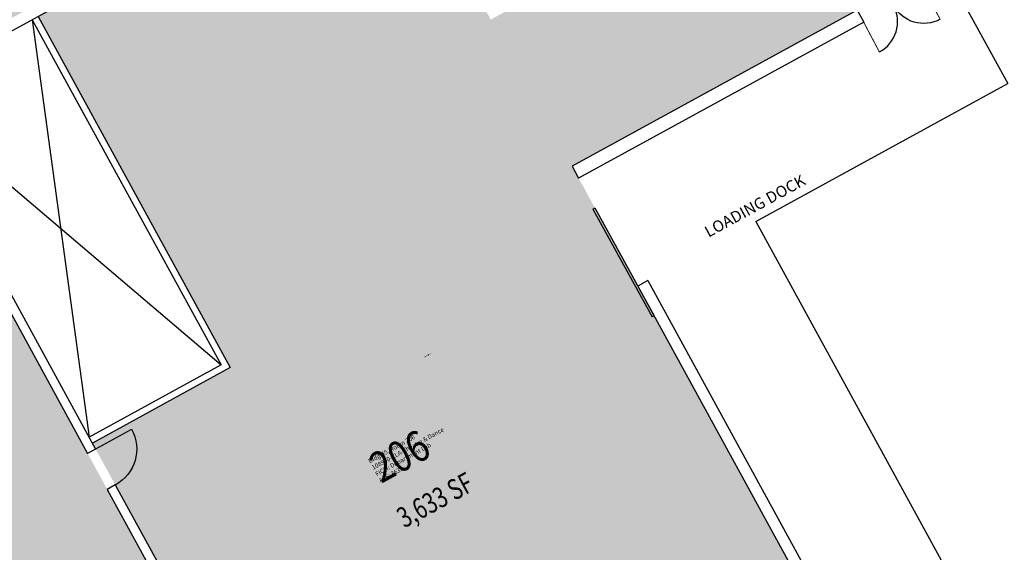
# Model space of a CAD drawing. Units: inches. Extents: x 69222470 to 69224754, y 27667352 to 27670394.
# Drawn here: x 69223454 to 69224318, y 27669182 to 27669650 of the extents above; entities that cross this region are included whole.
import ezdxf
from ezdxf.enums import TextEntityAlignment as Align

# ---------------------------------------------------------------- set-up
doc = ezdxf.new("R2010")
doc.units = ezdxf.units.IN
doc.header["$LTSCALE"] = 10
doc.header["$MEASUREMENT"] = 0
for name, color, linetype in [('A-DOOR', 2, 'CONTINUOUS'), ('A-FLOR', 3, 'CONTINUOUS'), ('A-IDEN-RNUM', 7, 'CONTINUOUS'), ('A-IDEN-SNUM', 4, 'CONTINUOUS'), ('A-IDEN-TEXT', 4, 'CONTINUOUS'), ('A-IDEN-VNUM', 4, 'CONTINUOUS'), ('A-SITE', 3, 'CONTINUOUS'), ('A-WALL', 5, 'CONTINUOUS'), ('AREA-TEXT', 3, 'CONTINUOUS'), ('Rooms-Category-Color', 7, 'CONTINUOUS'), ('Rooms-College-Color', 7, 'CONTINUOUS'), ('Rooms-Department-Color', 7, 'CONTINUOUS'), ('Rooms-Division-Color', 7, 'CONTINUOUS'), ('Rooms-Information', 7, 'CONTINUOUS')]:
    doc.layers.add(name, color=color, linetype=linetype)
doc.styles.add('CP_AREA', font='arial.ttf', dxfattribs={"height": 15})
doc.styles.add('CP_ROOMSNUMBER', font='arial.ttf', dxfattribs={"height": 1})
doc.styles.add('CP_ROOMVNUMBER', font='arial.ttf', dxfattribs={"width": 0.85, "height": 0.075})

# ---------------------------------------------------------------- blocks, each defined once
blk = doc.blocks.new('DOOR')
at = {"layer": 'A-DOOR', "const_width": 0.0833}
blk.add_lwpolyline([(0, 0), (0, 3)], dxfattribs=at)
at = {"layer": 'A-DOOR'}
blk.add_arc((0, 0), 3, 90, 180, dxfattribs=at)

msp = doc.modelspace()

# ---------------------------------------------------------------- hatches: boundary and pattern name
at = {"layer": 'Rooms-Category-Color', "true_color": 0xadadad}
msp.add_hatch(color=253, dxfattribs=at).paths.add_polyline_path([(69223927.91, 27669989.48), (69223922.64, 27669986.6), (69223908.24, 27670012.91), (69223862.14, 27670097.12), (69223814.78, 27670071.2), (69223777.93, 27670051.03), (69223824.03, 27669966.82), (69223815.26, 27669962.02), (69223710, 27669904.4), (69223617.9, 27669853.99), (69223291.59, 27669675.37), (69223186.18, 27669617.67), (69222773.03, 27669391.52), (69222797.06, 27669347.62), (69222819.12, 27669307.31), (69223232.27, 27669533.46), (69223237.07, 27669524.69), (69223355.2, 27669308.9), (69223239.35, 27669245.63), (69223262.39, 27669203.52), (69223378.24, 27669266.8), (69223526.55, 27668995.85), (69223497.57, 27668979.99), (69223583.52, 27668822.97), (69223612.5, 27668838.84), (69223677.84, 27668719.47), (69223562.05, 27668656.09), (69223588.96, 27668606.93), (69223326.36, 27668463.19), (69223350.38, 27668419.29), (69223317.38, 27668401.23), (69223339.45, 27668360.91), (69223708.74, 27668563.05), (69223735.59, 27668514), (69223777.69, 27668537.05), (69223843.03, 27668417.68), (69223821.98, 27668406.16), (69224099.51, 27667899.15), (69224120.56, 27667910.67), (69224181.06, 27667800.15), (69224286.47, 27667857.85), (69224025.75, 27668334.16), (69224106.44, 27668378.33), (69224058.91, 27668465.17), (69223978.21, 27668421), (69223337.68, 27669591.16), (69223954.33, 27669928.7), (69223940.89, 27669953.27), (69223946.15, 27669956.15), (69223959.6, 27669931.59), (69224091.17, 27670003.61), (69224045.08, 27670087.82), (69223913.5, 27670015.8)])
at = {"layer": 'Rooms-Category-Color', "true_color": 0xe3f498}
msp.add_hatch(color=61, dxfattribs=at).paths.add_polyline_path([(69224289.41, 27668880.95), (69224182.82, 27669075.69), (69223944.66, 27669510.77), (69223938.9, 27669521.3), (69224241.66, 27669687.03), (69224248.71, 27669690.89), (69224178.13, 27669819.84), (69224171.08, 27669815.97), (69223867.61, 27669649.86), (69223774.96, 27669819.12), (69223769.7, 27669816.24), (69223470.59, 27669652.51), (69223639.12, 27669344.62), (69223518.07, 27669278.36), (69223520.95, 27669273.09), (69223863.28, 27668647.7), (69224008.71, 27668727.3), (69224087.66, 27668770.52), (69224147.45, 27668803.25)])
at = {"layer": 'Rooms-College-Color', "true_color": 0xadadad}
msp.add_hatch(color=253, dxfattribs=at).paths.add_polyline_path([(69223927.91, 27669989.48), (69223922.64, 27669986.6), (69223908.24, 27670012.91), (69223862.14, 27670097.12), (69223814.78, 27670071.2), (69223777.93, 27670051.03), (69223824.03, 27669966.82), (69223815.26, 27669962.02), (69223710, 27669904.4), (69223617.9, 27669853.99), (69223291.59, 27669675.37), (69223186.18, 27669617.67), (69222773.03, 27669391.52), (69222797.06, 27669347.62), (69222819.12, 27669307.31), (69223232.27, 27669533.46), (69223237.07, 27669524.69), (69223355.2, 27669308.9), (69223239.35, 27669245.63), (69223262.39, 27669203.52), (69223378.24, 27669266.8), (69223526.55, 27668995.85), (69223497.57, 27668979.99), (69223583.52, 27668822.97), (69223612.5, 27668838.84), (69223677.84, 27668719.47), (69223562.05, 27668656.09), (69223588.96, 27668606.93), (69223326.36, 27668463.19), (69223350.38, 27668419.29), (69223317.38, 27668401.23), (69223339.45, 27668360.91), (69223708.74, 27668563.05), (69223735.59, 27668514), (69223777.69, 27668537.05), (69223843.03, 27668417.68), (69223821.98, 27668406.16), (69224099.51, 27667899.15), (69224120.56, 27667910.67), (69224181.06, 27667800.15), (69224286.47, 27667857.85), (69224025.75, 27668334.16), (69224106.44, 27668378.33), (69224058.91, 27668465.17), (69223978.21, 27668421), (69223337.68, 27669591.16), (69223954.33, 27669928.7), (69223940.89, 27669953.27), (69223946.15, 27669956.15), (69223959.6, 27669931.59), (69224091.17, 27670003.61), (69224045.08, 27670087.82), (69223913.5, 27670015.8)])
at = {"layer": 'Rooms-College-Color', "true_color": 0xb2d6e9}
msp.add_hatch(color=254, dxfattribs=at).paths.add_polyline_path([(69224289.41, 27668880.95), (69224182.82, 27669075.69), (69223944.66, 27669510.77), (69223938.9, 27669521.3), (69224241.66, 27669687.03), (69224248.71, 27669690.89), (69224178.13, 27669819.84), (69224171.08, 27669815.97), (69223867.61, 27669649.86), (69223774.96, 27669819.12), (69223769.7, 27669816.24), (69223470.59, 27669652.51), (69223639.12, 27669344.62), (69223518.07, 27669278.36), (69223520.95, 27669273.09), (69223863.28, 27668647.7), (69224008.71, 27668727.3), (69224087.66, 27668770.52), (69224147.45, 27668803.25)])
at = {"layer": 'Rooms-Department-Color', "true_color": 0xacacac}
msp.add_hatch(color=253, dxfattribs=at).paths.add_polyline_path([(69223927.91, 27669989.48), (69223922.64, 27669986.6), (69223908.24, 27670012.91), (69223862.14, 27670097.12), (69223814.78, 27670071.2), (69223777.93, 27670051.03), (69223824.03, 27669966.82), (69223815.26, 27669962.02), (69223710, 27669904.4), (69223617.9, 27669853.99), (69223291.59, 27669675.37), (69223186.18, 27669617.67), (69222773.03, 27669391.52), (69222797.06, 27669347.62), (69222819.12, 27669307.31), (69223232.27, 27669533.46), (69223237.07, 27669524.69), (69223355.2, 27669308.9), (69223239.35, 27669245.63), (69223262.39, 27669203.52), (69223378.24, 27669266.8), (69223526.55, 27668995.85), (69223497.57, 27668979.99), (69223583.52, 27668822.97), (69223612.5, 27668838.84), (69223677.84, 27668719.47), (69223562.05, 27668656.09), (69223588.96, 27668606.93), (69223326.36, 27668463.19), (69223350.38, 27668419.29), (69223317.38, 27668401.23), (69223339.45, 27668360.91), (69223708.74, 27668563.05), (69223735.59, 27668514), (69223777.69, 27668537.05), (69223843.03, 27668417.68), (69223821.98, 27668406.16), (69224099.51, 27667899.15), (69224120.56, 27667910.67), (69224181.06, 27667800.15), (69224286.47, 27667857.85), (69224025.75, 27668334.16), (69224106.44, 27668378.33), (69224058.91, 27668465.17), (69223978.21, 27668421), (69223337.68, 27669591.16), (69223954.33, 27669928.7), (69223940.89, 27669953.27), (69223946.15, 27669956.15), (69223959.6, 27669931.59), (69224091.17, 27670003.61), (69224045.08, 27670087.82), (69223913.5, 27670015.8)])
at = {"layer": 'Rooms-Department-Color', "true_color": 0xb2d6e9}
msp.add_hatch(color=254, dxfattribs=at).paths.add_polyline_path([(69224289.41, 27668880.95), (69224182.82, 27669075.69), (69223944.66, 27669510.77), (69223938.9, 27669521.3), (69224241.66, 27669687.03), (69224248.71, 27669690.89), (69224178.13, 27669819.84), (69224171.08, 27669815.97), (69223867.61, 27669649.86), (69223774.96, 27669819.12), (69223769.7, 27669816.24), (69223470.59, 27669652.51), (69223639.12, 27669344.62), (69223518.07, 27669278.36), (69223520.95, 27669273.09), (69223863.28, 27668647.7), (69224008.71, 27668727.3), (69224087.66, 27668770.52), (69224147.45, 27668803.25)])
at = {"layer": 'Rooms-Division-Color', "true_color": 0xadadad}
msp.add_hatch(color=253, dxfattribs=at).paths.add_polyline_path([(69223927.91, 27669989.48), (69223922.64, 27669986.6), (69223908.24, 27670012.91), (69223862.14, 27670097.12), (69223814.78, 27670071.2), (69223777.93, 27670051.03), (69223824.03, 27669966.82), (69223815.26, 27669962.02), (69223710, 27669904.4), (69223617.9, 27669853.99), (69223291.59, 27669675.37), (69223186.18, 27669617.67), (69222773.03, 27669391.52), (69222797.06, 27669347.62), (69222819.12, 27669307.31), (69223232.27, 27669533.46), (69223237.07, 27669524.69), (69223355.2, 27669308.9), (69223239.35, 27669245.63), (69223262.39, 27669203.52), (69223378.24, 27669266.8), (69223526.55, 27668995.85), (69223497.57, 27668979.99), (69223583.52, 27668822.97), (69223612.5, 27668838.84), (69223677.84, 27668719.47), (69223562.05, 27668656.09), (69223588.96, 27668606.93), (69223326.36, 27668463.19), (69223350.38, 27668419.29), (69223317.38, 27668401.23), (69223339.45, 27668360.91), (69223708.74, 27668563.05), (69223735.59, 27668514), (69223777.69, 27668537.05), (69223843.03, 27668417.68), (69223821.98, 27668406.16), (69224099.51, 27667899.15), (69224120.56, 27667910.67), (69224181.06, 27667800.15), (69224286.47, 27667857.85), (69224025.75, 27668334.16), (69224106.44, 27668378.33), (69224058.91, 27668465.17), (69223978.21, 27668421), (69223337.68, 27669591.16), (69223954.33, 27669928.7), (69223940.89, 27669953.27), (69223946.15, 27669956.15), (69223959.6, 27669931.59), (69224091.17, 27670003.61), (69224045.08, 27670087.82), (69223913.5, 27670015.8)])
at = {"layer": 'Rooms-Division-Color', "true_color": 0xb2d6e9}
msp.add_hatch(color=254, dxfattribs=at).paths.add_polyline_path([(69224289.41, 27668880.95), (69224182.82, 27669075.69), (69223944.66, 27669510.77), (69223938.9, 27669521.3), (69224241.66, 27669687.03), (69224248.71, 27669690.89), (69224178.13, 27669819.84), (69224171.08, 27669815.97), (69223867.61, 27669649.86), (69223774.96, 27669819.12), (69223769.7, 27669816.24), (69223470.59, 27669652.51), (69223639.12, 27669344.62), (69223518.07, 27669278.36), (69223520.95, 27669273.09), (69223863.28, 27668647.7), (69224008.71, 27668727.3), (69224087.66, 27668770.52), (69224147.45, 27668803.25)])

# ---------------------------------------------------------------- linework, layer by layer
at = {"layer": 'A-DOOR'}
for p, q in [((69223957.22, 27669483.65), (69223958.98, 27669484.61)), ((69223957.22, 27669483.65), (69224009.08, 27669388.92)), ((69223958.98, 27669484.61), (69224010.84, 27669389.88)), ((69224010.84, 27669389.88), (69224009.08, 27669388.92))]:
    msp.add_line(p, q, dxfattribs=at)
at = {"layer": 'A-FLOR'}
for p, q in [((69223465.32, 27669649.63), (69223515.19, 27669283.62)), ((69223349.54, 27669586.25), (69223630.98, 27669347))]:
    msp.add_line(p, q, dxfattribs=at)
at = {"layer": 'A-SITE'}
msp.add_line((69224269.22, 27669688.43), (69224321.07, 27669593.7), dxfattribs=at)
for points in [[(69224100.02, 27669472.7), (69224321.07, 27669593.7)], [(69224100.02, 27669472.7), (69224562.44, 27668627.93), (69224530.86, 27668610.65), (69224753.9, 27668203.18)]]:
    msp.add_lwpolyline(points, dxfattribs=at)
at = {"layer": 'A-WALL'}
for p, q in [((69223674.96, 27669764.38), (69223349.54, 27669586.25)), ((69224189.03, 27669658.22), (69223938.9, 27669521.3)), ((69224189.03, 27669658.22), (69224194.79, 27669647.69)), ((69223465.32, 27669649.63), (69223630.98, 27669347)), ((69223470.59, 27669652.51), (69223639.12, 27669344.62)), ((69224194.79, 27669647.69), (69223944.66, 27669510.77)), ((69223337.68, 27669591.16), (69223513.9, 27669269.23)), ((69223349.54, 27669586.25), (69223520.95, 27669273.09)), ((69223938.9, 27669521.3), (69223944.66, 27669510.77)), ((69224005.29, 27669420.84), (69223996.52, 27669416.04)), ((69224005.29, 27669420.84), (69224425.93, 27668652.39)), ((69223996.52, 27669416.04), (69224417.15, 27668647.59)), ((69223630.98, 27669347), (69223515.19, 27669283.62)), ((69223639.12, 27669344.62), (69223518.07, 27669278.36)), ((69223520.95, 27669273.09), (69223513.9, 27669269.23)), ((69223538.24, 27669241.52), (69223531.19, 27669237.65)), ((69223538.24, 27669241.52), (69223985.26, 27668424.86)), ((69223531.19, 27669237.65), (69223978.21, 27668421))]:
    msp.add_line(p, q, dxfattribs=at)

# ---------------------------------------------------------------- block references
at = {"layer": 'A-DOOR'}
for p, xscale, yscale, zscale, rotation in [((69224247.38, 27669676.48), -10.01503660529852, 10.01503660971539, 10.01503660815388, 208.695612050116), ((69224194.46, 27669648.03), 10.01503660649786, 10.01503660649786, 10.01503660649786, 207.8340920203694), ((69223520.95, 27669273.09), -12, 12, 12, 298.6956119967552)]:
    msp.add_blockref('DOOR', p, dxfattribs=dict(at, xscale=xscale, yscale=yscale, zscale=zscale, rotation=rotation))

# ---------------------------------------------------------------- texts
at = {"layer": 'A-IDEN-RNUM', "style": 'CP_ROOMSNUMBER'}
msp.add_text('0206-00', height=1, rotation=28.69561, dxfattribs=at).set_placement((69223809.18, 27669353.05))
at = {"layer": 'A-IDEN-SNUM', "style": 'CP_ROOMSNUMBER'}
msp.add_text('0450020600', height=1, rotation=28.69561, dxfattribs=at).set_placement((69223809.18, 27669353.05))
at = {"layer": 'A-IDEN-TEXT', "style": 'CP_ROOMSNUMBER'}
msp.add_text('LOADING DOCK', height=9.96, rotation=28.69561, dxfattribs=at).set_placement((69224058.64, 27669458.42))
at = {"layer": 'A-IDEN-VNUM', "style": 'CP_ROOMVNUMBER', "width": 0.85}
msp.add_text('206', height=27, rotation=28.69561, dxfattribs=at).set_placement((69223771.32, 27669242.46))
at = {"layer": 'AREA-TEXT', "style": 'CP_AREA', "width": 0.75}
msp.add_text('3,633 SF', height=18, rotation=28.69561, dxfattribs=at).set_placement((69223818.64, 27669228.36), align=Align.MIDDLE_CENTER)

# ---------------------------------------------------------------- next in the draw order: texts
at = {"layer": 'Rooms-Information', "insert": (69223771.32, 27669242.46), "char_height": 3.8571, "width": 86.4, "attachment_point": 7, "rotation": 28.69561, "style": 'CP_ROOMVNUMBER', "bg_fill": 3, "box_fill_scale": 1.5, "bg_fill_color": 256, "bg_fill_true_color": 13158600, "bg_fill_transparency": 0}
msp.add_mtext('Bldg.45, Room 206^M^J108900-CLA-Theatre & Dance^M^JFICM: Department Lab^M^JASF: 3632', dxfattribs=at)

doc.saveas('drawing.dxf')
